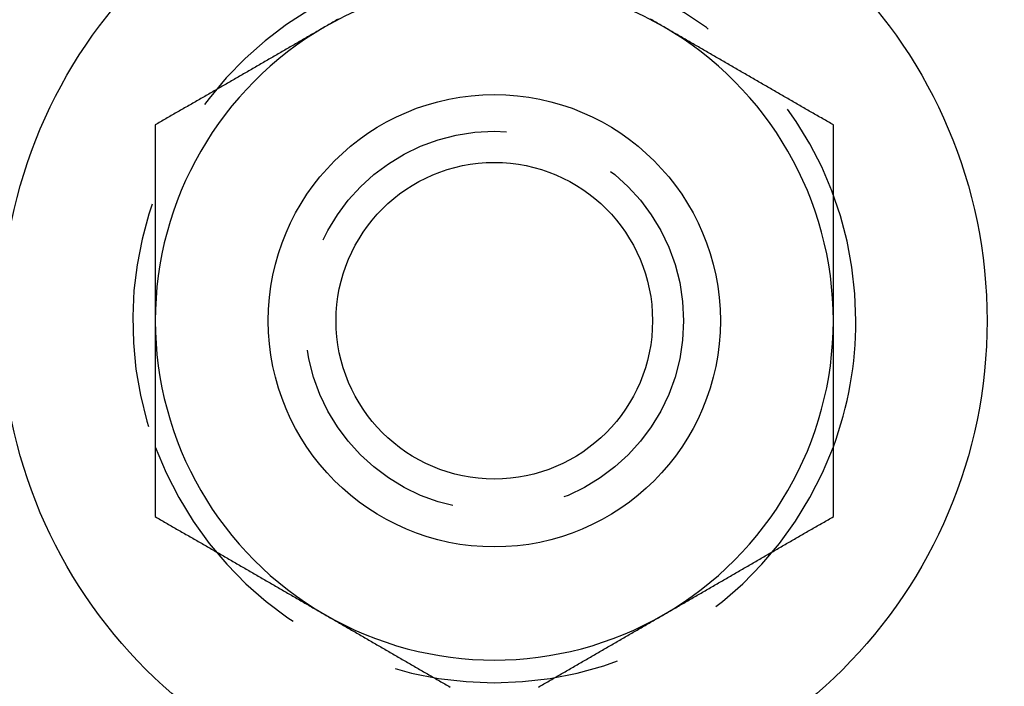
# Model space of a CAD drawing. Extents: x -137 to 301, y -483 to 89.
# Drawn here: x -53 to -31, y -438 to -423 of the extents above; entities that cross this region are included whole.
import ezdxf

# ---------------------------------------------------------------- set-up
doc = ezdxf.new("R2010")
doc.units = 0
doc.header["$LTSCALE"] = 20
doc.linetypes.add('VERDECKT', pattern=[0.375, 0.25, -0.125])
doc.layers.get('0').update_dxf_attribs({"linetype": 'CONTINUOUS'})

# ---------------------------------------------------------------- blocks, each defined once
blk = doc.blocks.new('A$C1FDB2515')
at = {"color": 3}
for points in [[(-59.4547, -90.3292, 0), (-59.4843, -90.3462, 0), (-59.5138, -90.3633, 0), (-59.5433, -90.3803, 0), (-59.5728, -90.3974, 0), (-59.6024, -90.4144, 0), (-59.6319, -90.4315, 0), (-59.6614, -90.4485, 0), (-59.6909, -90.4656, 0), (-59.7205, -90.4826, 0), (-59.75, -90.4997, 0)], [(-52.25, -90.4997, 0), (-52.2795, -90.4826, 0), (-52.3091, -90.4656, 0), (-52.3386, -90.4485, 0), (-52.3681, -90.4315, 0), (-52.3976, -90.4144, 0), (-52.4272, -90.3974, 0), (-52.4567, -90.3803, 0), (-52.4862, -90.3633, 0), (-52.5157, -90.3462, 0), (-52.5453, -90.3292, 0)], [(-59.75, -90.4997, 0), (-59.7795, -90.5167, 0), (-59.8091, -90.5338, 0), (-59.8386, -90.5508, 0), (-59.8681, -90.5678, 0), (-59.8976, -90.5849, 0), (-59.9272, -90.6019, 0), (-59.9567, -90.619, 0), (-59.9862, -90.636, 0), (-60.0157, -90.6531, 0), (-60.0453, -90.6701, 0), (-60.0748, -90.6872, 0), (-60.1043, -90.7042, 0), (-60.1339, -90.7213, 0), (-60.1634, -90.7383, 0), (-60.1929, -90.7554, 0), (-60.2224, -90.7724, 0), (-60.252, -90.7895, 0), (-60.2815, -90.8065, 0), (-60.311, -90.8236, 0), (-60.3406, -90.8406, 0), (-60.3701, -90.8577, 0), (-60.3996, -90.8747, 0), (-60.4291, -90.8918, 0), (-60.4587, -90.9088, 0), (-60.4882, -90.9258, 0), (-60.5177, -90.9429, 0), (-60.5472, -90.9599, 0), (-60.5768, -90.977, 0), (-60.6063, -90.994, 0), (-60.6358, -91.0111, 0), (-60.6654, -91.0281, 0), (-60.6949, -91.0452, 0), (-60.7244, -91.0622, 0), (-60.7539, -91.0793, 0), (-60.7835, -91.0963, 0), (-60.813, -91.1134, 0), (-60.8425, -91.1304, 0), (-60.872, -91.1475, 0), (-60.9016, -91.1645, 0), (-60.9311, -91.1816, 0), (-60.9606, -91.1986, 0), (-60.9902, -91.2157, 0), (-61.0197, -91.2327, 0), (-61.0492, -91.2498, 0), (-61.0787, -91.2668, 0), (-61.1083, -91.2839, 0), (-61.1378, -91.3009, 0), (-61.1673, -91.3179, 0), (-61.1969, -91.335, 0), (-61.2264, -91.352, 0), (-61.2559, -91.3691, 0), (-61.2854, -91.3861, 0), (-61.315, -91.4032, 0), (-61.3445, -91.4202, 0), (-61.374, -91.4373, 0), (-61.4035, -91.4543, 0), (-61.4331, -91.4714, 0), (-61.4626, -91.4884, 0), (-61.4921, -91.5055, 0), (-61.5217, -91.5225, 0), (-61.5512, -91.5396, 0), (-61.5807, -91.5566, 0), (-61.6102, -91.5737, 0), (-61.6398, -91.5907, 0), (-61.6693, -91.6078, 0), (-61.6988, -91.6248, 0), (-61.7283, -91.6419, 0), (-61.7579, -91.6589, 0), (-61.7874, -91.6759, 0), (-61.8169, -91.693, 0), (-61.8465, -91.71, 0), (-61.876, -91.7271, 0), (-61.9055, -91.7441, 0), (-61.935, -91.7612, 0), (-61.9646, -91.7782, 0), (-61.9941, -91.7953, 0), (-62.0236, -91.8123, 0), (-62.0531, -91.8294, 0), (-62.0827, -91.8464, 0), (-62.1122, -91.8635, 0), (-62.1417, -91.8805, 0), (-62.1713, -91.8976, 0), (-62.2008, -91.9146, 0), (-62.2303, -91.9317, 0), (-62.2598, -91.9487, 0), (-62.2894, -91.9658, 0), (-62.3189, -91.9828, 0), (-62.3484, -91.9999, 0), (-62.378, -92.0169, 0), (-62.4075, -92.034, 0), (-62.437, -92.051, 0), (-62.4665, -92.068, 0), (-62.4961, -92.0851, 0), (-62.5256, -92.1021, 0), (-62.5551, -92.1192, 0), (-62.5846, -92.1362, 0), (-62.6142, -92.1533, 0), (-62.6437, -92.1703, 0), (-62.6732, -92.1874, 0), (-62.7028, -92.2044, 0), (-62.7323, -92.2215, 0), (-62.7618, -92.2385, 0), (-62.7913, -92.2556, 0), (-62.8209, -92.2726, 0), (-62.8504, -92.2897, 0), (-62.8799, -92.3067, 0), (-62.9094, -92.3238, 0), (-62.939, -92.3408, 0), (-62.9685, -92.3579, 0), (-62.998, -92.3749, 0), (-63.0276, -92.392, 0), (-63.0571, -92.409, 0), (-63.0866, -92.426, 0), (-63.1161, -92.4431, 0), (-63.1457, -92.4601, 0), (-63.1752, -92.4772, 0), (-63.2047, -92.4942, 0), (-63.2343, -92.5113, 0), (-63.2638, -92.5283, 0), (-63.2933, -92.5454, 0), (-63.3228, -92.5624, 0), (-63.3524, -92.5795, 0), (-63.3819, -92.5965, 0), (-63.4114, -92.6136, 0), (-63.4409, -92.6306, 0), (-63.4705, -92.6477, 0), (-63.5, -92.6647, 0)], [(-48.5, -92.6647, 0), (-48.5295, -92.6477, 0), (-48.5591, -92.6306, 0), (-48.5886, -92.6136, 0), (-48.6181, -92.5965, 0), (-48.6476, -92.5795, 0), (-48.6772, -92.5624, 0), (-48.7067, -92.5454, 0), (-48.7362, -92.5283, 0), (-48.7657, -92.5113, 0), (-48.7953, -92.4942, 0), (-48.8248, -92.4772, 0), (-48.8543, -92.4601, 0), (-48.8839, -92.4431, 0), (-48.9134, -92.426, 0), (-48.9429, -92.409, 0), (-48.9724, -92.392, 0), (-49.002, -92.3749, 0), (-49.0315, -92.3579, 0), (-49.061, -92.3408, 0), (-49.0906, -92.3238, 0), (-49.1201, -92.3067, 0), (-49.1496, -92.2897, 0), (-49.1791, -92.2726, 0), (-49.2087, -92.2556, 0), (-49.2382, -92.2385, 0), (-49.2677, -92.2215, 0), (-49.2972, -92.2044, 0), (-49.3268, -92.1874, 0), (-49.3563, -92.1703, 0), (-49.3858, -92.1533, 0), (-49.4154, -92.1362, 0), (-49.4449, -92.1192, 0), (-49.4744, -92.1021, 0), (-49.5039, -92.0851, 0), (-49.5335, -92.068, 0), (-49.563, -92.051, 0), (-49.5925, -92.034, 0), (-49.622, -92.0169, 0), (-49.6516, -91.9999, 0), (-49.6811, -91.9828, 0), (-49.7106, -91.9658, 0), (-49.7402, -91.9487, 0), (-49.7697, -91.9317, 0), (-49.7992, -91.9146, 0), (-49.8287, -91.8976, 0), (-49.8583, -91.8805, 0), (-49.8878, -91.8635, 0), (-49.9173, -91.8464, 0), (-49.9469, -91.8294, 0), (-49.9764, -91.8123, 0), (-50.0059, -91.7953, 0), (-50.0354, -91.7782, 0), (-50.065, -91.7612, 0), (-50.0945, -91.7441, 0), (-50.124, -91.7271, 0), (-50.1535, -91.71, 0), (-50.1831, -91.693, 0), (-50.2126, -91.6759, 0), (-50.2421, -91.6589, 0), (-50.2717, -91.6419, 0), (-50.3012, -91.6248, 0), (-50.3307, -91.6078, 0), (-50.3602, -91.5907, 0), (-50.3898, -91.5737, 0), (-50.4193, -91.5566, 0), (-50.4488, -91.5396, 0), (-50.4783, -91.5225, 0), (-50.5079, -91.5055, 0), (-50.5374, -91.4884, 0), (-50.5669, -91.4714, 0), (-50.5965, -91.4543, 0), (-50.626, -91.4373, 0), (-50.6555, -91.4202, 0), (-50.685, -91.4032, 0), (-50.7146, -91.3861, 0), (-50.7441, -91.3691, 0), (-50.7736, -91.352, 0), (-50.8031, -91.335, 0), (-50.8327, -91.3179, 0), (-50.8622, -91.3009, 0), (-50.8917, -91.2839, 0), (-50.9213, -91.2668, 0), (-50.9508, -91.2498, 0), (-50.9803, -91.2327, 0), (-51.0098, -91.2157, 0), (-51.0394, -91.1986, 0), (-51.0689, -91.1816, 0), (-51.0984, -91.1645, 0), (-51.128, -91.1475, 0), (-51.1575, -91.1304, 0), (-51.187, -91.1134, 0), (-51.2165, -91.0963, 0), (-51.2461, -91.0793, 0), (-51.2756, -91.0622, 0), (-51.3051, -91.0452, 0), (-51.3346, -91.0281, 0), (-51.3642, -91.0111, 0), (-51.3937, -90.994, 0), (-51.4232, -90.977, 0), (-51.4528, -90.9599, 0), (-51.4823, -90.9429, 0), (-51.5118, -90.9258, 0), (-51.5413, -90.9088, 0), (-51.5709, -90.8918, 0), (-51.6004, -90.8747, 0), (-51.6299, -90.8577, 0), (-51.6594, -90.8406, 0), (-51.689, -90.8236, 0), (-51.7185, -90.8065, 0), (-51.748, -90.7895, 0), (-51.7776, -90.7724, 0), (-51.8071, -90.7554, 0), (-51.8366, -90.7383, 0), (-51.8661, -90.7213, 0), (-51.8957, -90.7042, 0), (-51.9252, -90.6872, 0), (-51.9547, -90.6701, 0), (-51.9843, -90.6531, 0), (-52.0138, -90.636, 0), (-52.0433, -90.619, 0), (-52.0728, -90.6019, 0), (-52.1024, -90.5849, 0), (-52.1319, -90.5678, 0), (-52.1614, -90.5508, 0), (-52.1909, -90.5338, 0), (-52.2205, -90.5167, 0), (-52.25, -90.4997, 0)], [(-63.5, -92.6647, 0), (-63.5, -92.6988, 0), (-63.5, -92.7328, 0), (-63.5, -92.7668, 0), (-63.5, -92.8009, 0), (-63.5, -92.8349, 0), (-63.5, -92.8689, 0), (-63.5, -92.903, 0), (-63.5, -92.937, 0), (-63.5, -92.9711, 0), (-63.5, -93.0051, 0), (-63.5, -93.0392, 0), (-63.5, -93.0732, 0), (-63.5, -93.1072, 0), (-63.5, -93.1413, 0), (-63.5, -93.1753, 0), (-63.5, -93.2094, 0), (-63.5, -93.2434, 0), (-63.5, -93.2775, 0), (-63.5, -93.3115, 0), (-63.5, -93.3456, 0), (-63.5, -93.3796, 0), (-63.5, -93.4137, 0), (-63.5, -93.4477, 0), (-63.5, -93.4818, 0), (-63.5, -93.5159, 0), (-63.5, -93.5499, 0), (-63.5, -93.584, 0), (-63.5, -93.618, 0), (-63.5, -93.6521, 0), (-63.5, -93.6862, 0), (-63.5, -93.7202, 0), (-63.5, -93.7543, 0), (-63.5, -93.7883, 0), (-63.5, -93.8224, 0), (-63.5, -93.8565, 0), (-63.5, -93.8905, 0), (-63.5, -93.9246, 0), (-63.5, -93.9587, 0), (-63.5, -93.9927, 0), (-63.5, -94.0268, 0), (-63.5, -94.0609, 0), (-63.5, -94.0949, 0), (-63.5, -94.129, 0), (-63.5, -94.1631, 0), (-63.5, -94.1972, 0), (-63.5, -94.2312, 0), (-63.5, -94.2653, 0), (-63.5, -94.2994, 0), (-63.5, -94.3335, 0), (-63.5, -94.3676, 0), (-63.5, -94.4016, 0), (-63.5, -94.4357, 0), (-63.5, -94.4698, 0), (-63.5, -94.5039, 0), (-63.5, -94.538, 0), (-63.5, -94.572, 0), (-63.5, -94.6061, 0), (-63.5, -94.6402, 0), (-63.5, -94.6743, 0), (-63.5, -94.7084, 0), (-63.5, -94.7425, 0), (-63.5, -94.7766, 0), (-63.5, -94.8107, 0), (-63.5, -94.8448, 0), (-63.5, -94.8789, 0), (-63.5, -94.913, 0), (-63.5, -94.947, 0), (-63.5, -94.9811, 0), (-63.5, -95.0152, 0), (-63.5, -95.0493, 0), (-63.5, -95.0834, 0), (-63.5, -95.1175, 0), (-63.5, -95.1516, 0), (-63.5, -95.1858, 0), (-63.5, -95.2199, 0), (-63.5, -95.254, 0), (-63.5, -95.2881, 0), (-63.5, -95.3222, 0), (-63.5, -95.3563, 0), (-63.5, -95.3904, 0), (-63.5, -95.4245, 0), (-63.5, -95.4586, 0), (-63.5, -95.4927, 0), (-63.5, -95.5268, 0), (-63.5, -95.561, 0), (-63.5, -95.5951, 0), (-63.5, -95.6292, 0), (-63.5, -95.6633, 0), (-63.5, -95.6974, 0), (-63.5, -95.7316, 0), (-63.5, -95.7657, 0), (-63.5, -95.7998, 0), (-63.5, -95.8339, 0), (-63.5, -95.868, 0), (-63.5, -95.9022, 0), (-63.5, -95.9363, 0), (-63.5, -95.9704, 0), (-63.5, -96.0046, 0), (-63.5, -96.0387, 0), (-63.5, -96.0728, 0), (-63.5, -96.107, 0), (-63.5, -96.1411, 0), (-63.5, -96.1752, 0), (-63.5, -96.2094, 0), (-63.5, -96.2435, 0), (-63.5, -96.2776, 0), (-63.5, -96.3118, 0), (-63.5, -96.3459, 0), (-63.5, -96.3801, 0), (-63.5, -96.4142, 0), (-63.5, -96.4484, 0), (-63.5, -96.4825, 0), (-63.5, -96.5167, 0), (-63.5, -96.5508, 0), (-63.5, -96.585, 0), (-63.5, -96.6191, 0), (-63.5, -96.6533, 0), (-63.5, -96.6874, 0), (-63.5, -96.7216, 0), (-63.5, -96.7557, 0), (-63.5, -96.7899, 0), (-63.5, -96.824, 0), (-63.5, -96.8582, 0), (-63.5, -96.8924, 0), (-63.5, -96.9265, 0), (-63.5, -96.9607, 0), (-63.5, -96.9948, 0)], [(-48.5, -96.9948, 0), (-48.5, -96.9607, 0), (-48.5, -96.9265, 0), (-48.5, -96.8924, 0), (-48.5, -96.8582, 0), (-48.5, -96.824, 0), (-48.5, -96.7899, 0), (-48.5, -96.7557, 0), (-48.5, -96.7216, 0), (-48.5, -96.6874, 0), (-48.5, -96.6533, 0), (-48.5, -96.6191, 0), (-48.5, -96.585, 0), (-48.5, -96.5508, 0), (-48.5, -96.5167, 0), (-48.5, -96.4825, 0), (-48.5, -96.4484, 0), (-48.5, -96.4142, 0), (-48.5, -96.3801, 0), (-48.5, -96.3459, 0), (-48.5, -96.3118, 0), (-48.5, -96.2776, 0), (-48.5, -96.2435, 0), (-48.5, -96.2094, 0), (-48.5, -96.1752, 0), (-48.5, -96.1411, 0), (-48.5, -96.107, 0), (-48.5, -96.0728, 0), (-48.5, -96.0387, 0), (-48.5, -96.0046, 0), (-48.5, -95.9704, 0), (-48.5, -95.9363, 0), (-48.5, -95.9022, 0), (-48.5, -95.868, 0), (-48.5, -95.8339, 0), (-48.5, -95.7998, 0), (-48.5, -95.7657, 0), (-48.5, -95.7316, 0), (-48.5, -95.6974, 0), (-48.5, -95.6633, 0), (-48.5, -95.6292, 0), (-48.5, -95.5951, 0), (-48.5, -95.561, 0), (-48.5, -95.5268, 0), (-48.5, -95.4927, 0), (-48.5, -95.4586, 0), (-48.5, -95.4245, 0), (-48.5, -95.3904, 0), (-48.5, -95.3563, 0), (-48.5, -95.3222, 0), (-48.5, -95.2881, 0), (-48.5, -95.254, 0), (-48.5, -95.2199, 0), (-48.5, -95.1858, 0), (-48.5, -95.1516, 0), (-48.5, -95.1175, 0), (-48.5, -95.0834, 0), (-48.5, -95.0493, 0), (-48.5, -95.0152, 0), (-48.5, -94.9811, 0), (-48.5, -94.947, 0), (-48.5, -94.913, 0), (-48.5, -94.8789, 0), (-48.5, -94.8448, 0), (-48.5, -94.8107, 0), (-48.5, -94.7766, 0), (-48.5, -94.7425, 0), (-48.5, -94.7084, 0), (-48.5, -94.6743, 0), (-48.5, -94.6402, 0), (-48.5, -94.6061, 0), (-48.5, -94.572, 0), (-48.5, -94.538, 0), (-48.5, -94.5039, 0), (-48.5, -94.4698, 0), (-48.5, -94.4357, 0), (-48.5, -94.4016, 0), (-48.5, -94.3676, 0), (-48.5, -94.3335, 0), (-48.5, -94.2994, 0), (-48.5, -94.2653, 0), (-48.5, -94.2312, 0), (-48.5, -94.1972, 0), (-48.5, -94.1631, 0), (-48.5, -94.129, 0), (-48.5, -94.0949, 0), (-48.5, -94.0609, 0), (-48.5, -94.0268, 0), (-48.5, -93.9927, 0), (-48.5, -93.9587, 0), (-48.5, -93.9246, 0), (-48.5, -93.8905, 0), (-48.5, -93.8565, 0), (-48.5, -93.8224, 0), (-48.5, -93.7883, 0), (-48.5, -93.7543, 0), (-48.5, -93.7202, 0), (-48.5, -93.6862, 0), (-48.5, -93.6521, 0), (-48.5, -93.618, 0), (-48.5, -93.584, 0), (-48.5, -93.5499, 0), (-48.5, -93.5159, 0), (-48.5, -93.4818, 0), (-48.5, -93.4477, 0), (-48.5, -93.4137, 0), (-48.5, -93.3796, 0), (-48.5, -93.3456, 0), (-48.5, -93.3115, 0), (-48.5, -93.2775, 0), (-48.5, -93.2434, 0), (-48.5, -93.2094, 0), (-48.5, -93.1753, 0), (-48.5, -93.1413, 0), (-48.5, -93.1072, 0), (-48.5, -93.0732, 0), (-48.5, -93.0392, 0), (-48.5, -93.0051, 0), (-48.5, -92.9711, 0), (-48.5, -92.937, 0), (-48.5, -92.903, 0), (-48.5, -92.8689, 0), (-48.5, -92.8349, 0), (-48.5, -92.8009, 0), (-48.5, -92.7668, 0), (-48.5, -92.7328, 0), (-48.5, -92.6988, 0), (-48.5, -92.6647, 0)], [(-63.5, -96.9948, 0), (-63.5, -97.0175, 0), (-63.5, -97.0401, 0), (-63.5, -97.0628, 0), (-63.5, -97.0854, 0), (-63.5, -97.1081, 0), (-63.5, -97.1307, 0), (-63.5, -97.1533, 0), (-63.5, -97.176, 0), (-63.5, -97.1986, 0), (-63.5, -97.2213, 0), (-63.5, -97.2439, 0), (-63.5, -97.2666, 0), (-63.5, -97.2892, 0), (-63.5, -97.3119, 0), (-63.5, -97.3345, 0), (-63.5, -97.3571, 0), (-63.5, -97.3798, 0), (-63.5, -97.4024, 0), (-63.5, -97.4251, 0), (-63.5, -97.4477, 0), (-63.5, -97.4704, 0), (-63.5, -97.493, 0), (-63.5, -97.5157, 0), (-63.5, -97.5384, 0), (-63.5, -97.561, 0), (-63.5, -97.5837, 0), (-63.5, -97.6063, 0), (-63.5, -97.629, 0), (-63.5, -97.6516, 0), (-63.5, -97.6743, 0), (-63.5, -97.6969, 0), (-63.5, -97.7196, 0), (-63.5, -97.7422, 0), (-63.5, -97.7649, 0), (-63.5, -97.7876, 0), (-63.5, -97.8102, 0), (-63.5, -97.8329, 0), (-63.5, -97.8555, 0), (-63.5, -97.8782, 0), (-63.5, -97.9009, 0), (-63.5, -97.9235, 0), (-63.5, -97.9462, 0), (-63.5, -97.9688, 0), (-63.5, -97.9915, 0), (-63.5, -98.0142, 0), (-63.5, -98.0368, 0), (-63.5, -98.0595, 0), (-63.5, -98.0822, 0), (-63.5, -98.1048, 0), (-63.5, -98.1275, 0), (-63.5, -98.1502, 0), (-63.5, -98.1728, 0), (-63.5, -98.1955, 0), (-63.5, -98.2182, 0), (-63.5, -98.2408, 0), (-63.5, -98.2635, 0), (-63.5, -98.2862, 0), (-63.5, -98.3088, 0), (-63.5, -98.3315, 0), (-63.5, -98.3542, 0), (-63.5, -98.3768, 0), (-63.5, -98.3995, 0), (-63.5, -98.4222, 0), (-63.5, -98.4449, 0), (-63.5, -98.4675, 0), (-63.5, -98.4902, 0), (-63.5, -98.5129, 0), (-63.5, -98.5355, 0), (-63.5, -98.5582, 0), (-63.5, -98.5809, 0), (-63.5, -98.6036, 0), (-63.5, -98.6263, 0), (-63.5, -98.6489, 0), (-63.5, -98.6716, 0), (-63.5, -98.6943, 0), (-63.5, -98.717, 0), (-63.5, -98.7396, 0), (-63.5, -98.7623, 0), (-63.5, -98.785, 0), (-63.5, -98.8077, 0), (-63.5, -98.8304, 0), (-63.5, -98.853, 0), (-63.5, -98.8757, 0), (-63.5, -98.8984, 0), (-63.5, -98.9211, 0), (-63.5, -98.9438, 0), (-63.5, -98.9665, 0), (-63.5, -98.9891, 0), (-63.5, -99.0118, 0), (-63.5, -99.0345, 0), (-63.5, -99.0572, 0), (-63.5, -99.0799, 0), (-63.5, -99.1026, 0), (-63.5, -99.1253, 0), (-63.5, -99.1479, 0), (-63.5, -99.1706, 0), (-63.5, -99.1933, 0), (-63.5, -99.216, 0), (-63.5, -99.2387, 0), (-63.5, -99.2614, 0), (-63.5, -99.2841, 0), (-63.5, -99.3068, 0), (-63.5, -99.3295, 0), (-63.5, -99.3522, 0), (-63.5, -99.3749, 0), (-63.5, -99.3976, 0), (-63.5, -99.4203, 0), (-63.5, -99.443, 0), (-63.5, -99.4657, 0), (-63.5, -99.4884, 0), (-63.5, -99.5111, 0), (-63.5, -99.5338, 0), (-63.5, -99.5565, 0), (-63.5, -99.5792, 0), (-63.5, -99.6019, 0), (-63.5, -99.6246, 0), (-63.5, -99.6473, 0), (-63.5, -99.67, 0), (-63.5, -99.6927, 0), (-63.5, -99.7154, 0), (-63.5, -99.7381, 0), (-63.5, -99.7608, 0), (-63.5, -99.7835, 0), (-63.5, -99.8062, 0), (-63.5, -99.8289, 0), (-63.5, -99.8516, 0), (-63.5, -99.8743, 0), (-63.5, -99.897, 0), (-63.5, -99.9197, 0), (-63.5, -99.9424, 0), (-63.5, -99.9651, 0), (-63.5, -99.9878, 0), (-63.5, -100.01, 0), (-63.5, -100.033, 0), (-63.5, -100.056, 0), (-63.5, -100.079, 0), (-63.5, -100.101, 0), (-63.5, -100.124, 0), (-63.5, -100.147, 0), (-63.5, -100.169, 0), (-63.5, -100.192, 0), (-63.5, -100.215, 0), (-63.5, -100.237, 0), (-63.5, -100.26, 0), (-63.5, -100.283, 0), (-63.5, -100.306, 0), (-63.5, -100.328, 0), (-63.5, -100.351, 0), (-63.5, -100.374, 0), (-63.5, -100.396, 0), (-63.5, -100.419, 0), (-63.5, -100.442, 0), (-63.5, -100.464, 0), (-63.5, -100.487, 0), (-63.5, -100.51, 0), (-63.5, -100.532, 0), (-63.5, -100.555, 0), (-63.5, -100.578, 0), (-63.5, -100.6, 0), (-63.5, -100.623, 0), (-63.5, -100.646, 0), (-63.5, -100.668, 0), (-63.5, -100.691, 0), (-63.5, -100.714, 0), (-63.5, -100.736, 0), (-63.5, -100.759, 0), (-63.5, -100.782, 0), (-63.5, -100.804, 0), (-63.5, -100.827, 0), (-63.5, -100.85, 0), (-63.5, -100.872, 0), (-63.5, -100.895, 0), (-63.5, -100.918, 0), (-63.5, -100.94, 0), (-63.5, -100.963, 0), (-63.5, -100.986, 0), (-63.5, -101.008, 0), (-63.5, -101.031, 0), (-63.5, -101.054, 0), (-63.5, -101.076, 0), (-63.5, -101.099, 0), (-63.5, -101.121, 0), (-63.5, -101.144, 0), (-63.5, -101.167, 0), (-63.5, -101.189, 0), (-63.5, -101.212, 0), (-63.5, -101.235, 0), (-63.5, -101.257, 0), (-63.5, -101.28, 0), (-63.5, -101.302, 0), (-63.5, -101.325, 0)], [(-48.5, -101.325, 0), (-48.5, -101.302, 0), (-48.5, -101.28, 0), (-48.5, -101.257, 0), (-48.5, -101.235, 0), (-48.5, -101.212, 0), (-48.5, -101.189, 0), (-48.5, -101.167, 0), (-48.5, -101.144, 0), (-48.5, -101.121, 0), (-48.5, -101.099, 0), (-48.5, -101.076, 0), (-48.5, -101.054, 0), (-48.5, -101.031, 0), (-48.5, -101.008, 0), (-48.5, -100.986, 0), (-48.5, -100.963, 0), (-48.5, -100.94, 0), (-48.5, -100.918, 0), (-48.5, -100.895, 0), (-48.5, -100.872, 0), (-48.5, -100.85, 0), (-48.5, -100.827, 0), (-48.5, -100.804, 0), (-48.5, -100.782, 0), (-48.5, -100.759, 0), (-48.5, -100.736, 0), (-48.5, -100.714, 0), (-48.5, -100.691, 0), (-48.5, -100.668, 0), (-48.5, -100.646, 0), (-48.5, -100.623, 0), (-48.5, -100.6, 0), (-48.5, -100.578, 0), (-48.5, -100.555, 0), (-48.5, -100.532, 0), (-48.5, -100.51, 0), (-48.5, -100.487, 0), (-48.5, -100.464, 0), (-48.5, -100.442, 0), (-48.5, -100.419, 0), (-48.5, -100.396, 0), (-48.5, -100.374, 0), (-48.5, -100.351, 0), (-48.5, -100.328, 0), (-48.5, -100.306, 0), (-48.5, -100.283, 0), (-48.5, -100.26, 0), (-48.5, -100.237, 0), (-48.5, -100.215, 0), (-48.5, -100.192, 0), (-48.5, -100.169, 0), (-48.5, -100.147, 0), (-48.5, -100.124, 0), (-48.5, -100.101, 0), (-48.5, -100.079, 0), (-48.5, -100.056, 0), (-48.5, -100.033, 0), (-48.5, -100.01, 0), (-48.5, -99.9878, 0), (-48.5, -99.9651, 0), (-48.5, -99.9424, 0), (-48.5, -99.9197, 0), (-48.5, -99.897, 0), (-48.5, -99.8743, 0), (-48.5, -99.8516, 0), (-48.5, -99.8289, 0), (-48.5, -99.8062, 0), (-48.5, -99.7835, 0), (-48.5, -99.7608, 0), (-48.5, -99.7381, 0), (-48.5, -99.7154, 0), (-48.5, -99.6927, 0), (-48.5, -99.67, 0), (-48.5, -99.6473, 0), (-48.5, -99.6246, 0), (-48.5, -99.6019, 0), (-48.5, -99.5792, 0), (-48.5, -99.5565, 0), (-48.5, -99.5338, 0), (-48.5, -99.5111, 0), (-48.5, -99.4884, 0), (-48.5, -99.4657, 0), (-48.5, -99.443, 0), (-48.5, -99.4203, 0), (-48.5, -99.3976, 0), (-48.5, -99.3749, 0), (-48.5, -99.3522, 0), (-48.5, -99.3295, 0), (-48.5, -99.3068, 0), (-48.5, -99.2841, 0), (-48.5, -99.2614, 0), (-48.5, -99.2387, 0), (-48.5, -99.216, 0), (-48.5, -99.1933, 0), (-48.5, -99.1706, 0), (-48.5, -99.1479, 0), (-48.5, -99.1253, 0), (-48.5, -99.1026, 0), (-48.5, -99.0799, 0), (-48.5, -99.0572, 0), (-48.5, -99.0345, 0), (-48.5, -99.0118, 0), (-48.5, -98.9891, 0), (-48.5, -98.9665, 0), (-48.5, -98.9438, 0), (-48.5, -98.9211, 0), (-48.5, -98.8984, 0), (-48.5, -98.8757, 0), (-48.5, -98.853, 0), (-48.5, -98.8304, 0), (-48.5, -98.8077, 0), (-48.5, -98.785, 0), (-48.5, -98.7623, 0), (-48.5, -98.7396, 0), (-48.5, -98.717, 0), (-48.5, -98.6943, 0), (-48.5, -98.6716, 0), (-48.5, -98.6489, 0), (-48.5, -98.6263, 0), (-48.5, -98.6036, 0), (-48.5, -98.5809, 0), (-48.5, -98.5582, 0), (-48.5, -98.5355, 0), (-48.5, -98.5129, 0), (-48.5, -98.4902, 0), (-48.5, -98.4675, 0), (-48.5, -98.4449, 0), (-48.5, -98.4222, 0), (-48.5, -98.3995, 0), (-48.5, -98.3768, 0), (-48.5, -98.3542, 0), (-48.5, -98.3315, 0), (-48.5, -98.3088, 0), (-48.5, -98.2862, 0), (-48.5, -98.2635, 0), (-48.5, -98.2408, 0), (-48.5, -98.2182, 0), (-48.5, -98.1955, 0), (-48.5, -98.1728, 0), (-48.5, -98.1502, 0), (-48.5, -98.1275, 0), (-48.5, -98.1048, 0), (-48.5, -98.0822, 0), (-48.5, -98.0595, 0), (-48.5, -98.0368, 0), (-48.5, -98.0142, 0), (-48.5, -97.9915, 0), (-48.5, -97.9688, 0), (-48.5, -97.9462, 0), (-48.5, -97.9235, 0), (-48.5, -97.9009, 0), (-48.5, -97.8782, 0), (-48.5, -97.8555, 0), (-48.5, -97.8329, 0), (-48.5, -97.8102, 0), (-48.5, -97.7876, 0), (-48.5, -97.7649, 0), (-48.5, -97.7422, 0), (-48.5, -97.7196, 0), (-48.5, -97.6969, 0), (-48.5, -97.6743, 0), (-48.5, -97.6516, 0), (-48.5, -97.629, 0), (-48.5, -97.6063, 0), (-48.5, -97.5837, 0), (-48.5, -97.561, 0), (-48.5, -97.5384, 0), (-48.5, -97.5157, 0), (-48.5, -97.493, 0), (-48.5, -97.4704, 0), (-48.5, -97.4477, 0), (-48.5, -97.4251, 0), (-48.5, -97.4024, 0), (-48.5, -97.3798, 0), (-48.5, -97.3571, 0), (-48.5, -97.3345, 0), (-48.5, -97.3119, 0), (-48.5, -97.2892, 0), (-48.5, -97.2666, 0), (-48.5, -97.2439, 0), (-48.5, -97.2213, 0), (-48.5, -97.1986, 0), (-48.5, -97.176, 0), (-48.5, -97.1533, 0), (-48.5, -97.1307, 0), (-48.5, -97.1081, 0), (-48.5, -97.0854, 0), (-48.5, -97.0628, 0), (-48.5, -97.0401, 0), (-48.5, -97.0175, 0), (-48.5, -96.9948, 0)], [(-63.5, -101.325, 0), (-63.4705, -101.342, 0), (-63.4409, -101.359, 0), (-63.4114, -101.376, 0), (-63.3819, -101.393, 0), (-63.3524, -101.41, 0), (-63.3228, -101.427, 0), (-63.2933, -101.444, 0), (-63.2638, -101.461, 0), (-63.2343, -101.478, 0), (-63.2047, -101.495, 0), (-63.1752, -101.512, 0), (-63.1457, -101.53, 0), (-63.1161, -101.547, 0), (-63.0866, -101.564, 0), (-63.0571, -101.581, 0), (-63.0276, -101.598, 0), (-62.998, -101.615, 0), (-62.9685, -101.632, 0), (-62.939, -101.649, 0), (-62.9094, -101.666, 0), (-62.8799, -101.683, 0), (-62.8504, -101.7, 0), (-62.8209, -101.717, 0), (-62.7913, -101.734, 0), (-62.7618, -101.751, 0), (-62.7323, -101.768, 0), (-62.7028, -101.785, 0), (-62.6732, -101.802, 0), (-62.6437, -101.819, 0), (-62.6142, -101.836, 0), (-62.5846, -101.853, 0), (-62.5551, -101.871, 0), (-62.5256, -101.888, 0), (-62.4961, -101.905, 0), (-62.4665, -101.922, 0), (-62.437, -101.939, 0), (-62.4075, -101.956, 0), (-62.378, -101.973, 0), (-62.3484, -101.99, 0), (-62.3189, -102.007, 0), (-62.2894, -102.024, 0), (-62.2598, -102.041, 0), (-62.2303, -102.058, 0), (-62.2008, -102.075, 0), (-62.1713, -102.092, 0), (-62.1417, -102.109, 0), (-62.1122, -102.126, 0), (-62.0827, -102.143, 0), (-62.0531, -102.16, 0), (-62.0236, -102.177, 0), (-61.9941, -102.194, 0), (-61.9646, -102.211, 0), (-61.935, -102.229, 0), (-61.9055, -102.246, 0), (-61.876, -102.263, 0), (-61.8465, -102.28, 0), (-61.8169, -102.297, 0), (-61.7874, -102.314, 0), (-61.7579, -102.331, 0), (-61.7283, -102.348, 0), (-61.6988, -102.365, 0), (-61.6693, -102.382, 0), (-61.6398, -102.399, 0), (-61.6102, -102.416, 0), (-61.5807, -102.433, 0), (-61.5512, -102.45, 0), (-61.5217, -102.467, 0), (-61.4921, -102.484, 0), (-61.4626, -102.501, 0), (-61.4331, -102.518, 0), (-61.4035, -102.535, 0), (-61.374, -102.552, 0), (-61.3445, -102.569, 0), (-61.315, -102.587, 0), (-61.2854, -102.604, 0), (-61.2559, -102.621, 0), (-61.2264, -102.638, 0), (-61.1969, -102.655, 0), (-61.1673, -102.672, 0), (-61.1378, -102.689, 0), (-61.1083, -102.706, 0), (-61.0787, -102.723, 0), (-61.0492, -102.74, 0), (-61.0197, -102.757, 0), (-60.9902, -102.774, 0), (-60.9606, -102.791, 0), (-60.9311, -102.808, 0), (-60.9016, -102.825, 0), (-60.872, -102.842, 0), (-60.8425, -102.859, 0), (-60.813, -102.876, 0), (-60.7835, -102.893, 0), (-60.7539, -102.91, 0), (-60.7244, -102.927, 0), (-60.6949, -102.945, 0), (-60.6654, -102.962, 0), (-60.6358, -102.979, 0), (-60.6063, -102.996, 0), (-60.5768, -103.013, 0), (-60.5472, -103.03, 0), (-60.5177, -103.047, 0), (-60.4882, -103.064, 0), (-60.4587, -103.081, 0), (-60.4291, -103.098, 0), (-60.3996, -103.115, 0), (-60.3701, -103.132, 0), (-60.3406, -103.149, 0), (-60.311, -103.166, 0), (-60.2815, -103.183, 0), (-60.252, -103.2, 0), (-60.2224, -103.217, 0), (-60.1929, -103.234, 0), (-60.1634, -103.251, 0), (-60.1339, -103.268, 0), (-60.1043, -103.285, 0), (-60.0748, -103.303, 0), (-60.0453, -103.32, 0), (-60.0157, -103.337, 0), (-59.9862, -103.354, 0), (-59.9567, -103.371, 0), (-59.9272, -103.388, 0), (-59.8976, -103.405, 0), (-59.8681, -103.422, 0), (-59.8386, -103.439, 0), (-59.8091, -103.456, 0), (-59.7795, -103.473, 0), (-59.75, -103.49, 0)], [(-52.25, -103.49, 0), (-52.2205, -103.473, 0), (-52.1909, -103.456, 0), (-52.1614, -103.439, 0), (-52.1319, -103.422, 0), (-52.1024, -103.405, 0), (-52.0728, -103.388, 0), (-52.0433, -103.371, 0), (-52.0138, -103.354, 0), (-51.9843, -103.337, 0), (-51.9547, -103.32, 0), (-51.9252, -103.303, 0), (-51.8957, -103.285, 0), (-51.8661, -103.268, 0), (-51.8366, -103.251, 0), (-51.8071, -103.234, 0), (-51.7776, -103.217, 0), (-51.748, -103.2, 0), (-51.7185, -103.183, 0), (-51.689, -103.166, 0), (-51.6594, -103.149, 0), (-51.6299, -103.132, 0), (-51.6004, -103.115, 0), (-51.5709, -103.098, 0), (-51.5413, -103.081, 0), (-51.5118, -103.064, 0), (-51.4823, -103.047, 0), (-51.4528, -103.03, 0), (-51.4232, -103.013, 0), (-51.3937, -102.996, 0), (-51.3642, -102.979, 0), (-51.3346, -102.962, 0), (-51.3051, -102.945, 0), (-51.2756, -102.927, 0), (-51.2461, -102.91, 0), (-51.2165, -102.893, 0), (-51.187, -102.876, 0), (-51.1575, -102.859, 0), (-51.128, -102.842, 0), (-51.0984, -102.825, 0), (-51.0689, -102.808, 0), (-51.0394, -102.791, 0), (-51.0098, -102.774, 0), (-50.9803, -102.757, 0), (-50.9508, -102.74, 0), (-50.9213, -102.723, 0), (-50.8917, -102.706, 0), (-50.8622, -102.689, 0), (-50.8327, -102.672, 0), (-50.8031, -102.655, 0), (-50.7736, -102.638, 0), (-50.7441, -102.621, 0), (-50.7146, -102.604, 0), (-50.685, -102.587, 0), (-50.6555, -102.569, 0), (-50.626, -102.552, 0), (-50.5965, -102.535, 0), (-50.5669, -102.518, 0), (-50.5374, -102.501, 0), (-50.5079, -102.484, 0), (-50.4783, -102.467, 0), (-50.4488, -102.45, 0), (-50.4193, -102.433, 0), (-50.3898, -102.416, 0), (-50.3602, -102.399, 0), (-50.3307, -102.382, 0), (-50.3012, -102.365, 0), (-50.2717, -102.348, 0), (-50.2421, -102.331, 0), (-50.2126, -102.314, 0), (-50.1831, -102.297, 0), (-50.1535, -102.28, 0), (-50.124, -102.263, 0), (-50.0945, -102.246, 0), (-50.065, -102.229, 0), (-50.0354, -102.211, 0), (-50.0059, -102.194, 0), (-49.9764, -102.177, 0), (-49.9469, -102.16, 0), (-49.9173, -102.143, 0), (-49.8878, -102.126, 0), (-49.8583, -102.109, 0), (-49.8287, -102.092, 0), (-49.7992, -102.075, 0), (-49.7697, -102.058, 0), (-49.7402, -102.041, 0), (-49.7106, -102.024, 0), (-49.6811, -102.007, 0), (-49.6516, -101.99, 0), (-49.622, -101.973, 0), (-49.5925, -101.956, 0), (-49.563, -101.939, 0), (-49.5335, -101.922, 0), (-49.5039, -101.905, 0), (-49.4744, -101.888, 0), (-49.4449, -101.871, 0), (-49.4154, -101.853, 0), (-49.3858, -101.836, 0), (-49.3563, -101.819, 0), (-49.3268, -101.802, 0), (-49.2972, -101.785, 0), (-49.2677, -101.768, 0), (-49.2382, -101.751, 0), (-49.2087, -101.734, 0), (-49.1791, -101.717, 0), (-49.1496, -101.7, 0), (-49.1201, -101.683, 0), (-49.0906, -101.666, 0), (-49.061, -101.649, 0), (-49.0315, -101.632, 0), (-49.002, -101.615, 0), (-48.9724, -101.598, 0), (-48.9429, -101.581, 0), (-48.9134, -101.564, 0), (-48.8839, -101.547, 0), (-48.8543, -101.53, 0), (-48.8248, -101.512, 0), (-48.7953, -101.495, 0), (-48.7657, -101.478, 0), (-48.7362, -101.461, 0), (-48.7067, -101.444, 0), (-48.6772, -101.427, 0), (-48.6476, -101.41, 0), (-48.6181, -101.393, 0), (-48.5886, -101.376, 0), (-48.5591, -101.359, 0), (-48.5295, -101.342, 0), (-48.5, -101.325, 0)], [(-59.75, -103.49, 0), (-59.7205, -103.507, 0), (-59.6909, -103.524, 0), (-59.6614, -103.541, 0), (-59.6319, -103.558, 0), (-59.6024, -103.575, 0), (-59.5728, -103.592, 0), (-59.5433, -103.609, 0), (-59.5138, -103.626, 0), (-59.4843, -103.643, 0), (-59.4547, -103.661, 0), (-59.4252, -103.678, 0), (-59.3957, -103.695, 0), (-59.3661, -103.712, 0), (-59.3366, -103.729, 0), (-59.3071, -103.746, 0), (-59.2776, -103.763, 0), (-59.248, -103.78, 0), (-59.2185, -103.797, 0), (-59.189, -103.814, 0), (-59.1594, -103.831, 0), (-59.1299, -103.848, 0), (-59.1004, -103.865, 0), (-59.0709, -103.882, 0), (-59.0413, -103.899, 0), (-59.0118, -103.916, 0), (-58.9823, -103.933, 0), (-58.9528, -103.95, 0), (-58.9232, -103.967, 0), (-58.8937, -103.984, 0), (-58.8642, -104.001, 0), (-58.8346, -104.019, 0), (-58.8051, -104.036, 0), (-58.7756, -104.053, 0), (-58.7461, -104.07, 0), (-58.7165, -104.087, 0), (-58.687, -104.104, 0), (-58.6575, -104.121, 0), (-58.628, -104.138, 0), (-58.5984, -104.155, 0), (-58.5689, -104.172, 0), (-58.5394, -104.189, 0), (-58.5098, -104.206, 0), (-58.4803, -104.223, 0), (-58.4508, -104.24, 0), (-58.4213, -104.257, 0), (-58.3917, -104.274, 0), (-58.3622, -104.291, 0), (-58.3327, -104.308, 0), (-58.3031, -104.325, 0), (-58.2736, -104.342, 0), (-58.2441, -104.359, 0), (-58.2146, -104.377, 0), (-58.185, -104.394, 0), (-58.1555, -104.411, 0), (-58.126, -104.428, 0), (-58.0965, -104.445, 0), (-58.0669, -104.462, 0), (-58.0374, -104.479, 0), (-58.0079, -104.496, 0), (-57.9783, -104.513, 0), (-57.9488, -104.53, 0), (-57.9193, -104.547, 0), (-57.8898, -104.564, 0), (-57.8602, -104.581, 0), (-57.8307, -104.598, 0), (-57.8012, -104.615, 0), (-57.7717, -104.632, 0), (-57.7421, -104.649, 0), (-57.7126, -104.666, 0), (-57.6831, -104.683, 0), (-57.6535, -104.7, 0), (-57.624, -104.717, 0), (-57.5945, -104.735, 0), (-57.565, -104.752, 0), (-57.5354, -104.769, 0), (-57.5059, -104.786, 0), (-57.4764, -104.803, 0), (-57.4469, -104.82, 0), (-57.4173, -104.837, 0), (-57.3878, -104.854, 0), (-57.3583, -104.871, 0), (-57.3287, -104.888, 0), (-57.2992, -104.905, 0), (-57.2697, -104.922, 0), (-57.2402, -104.939, 0), (-57.2106, -104.956, 0), (-57.1811, -104.973, 0), (-57.1516, -104.99, 0), (-57.122, -105.007, 0), (-57.0925, -105.024, 0), (-57.063, -105.041, 0), (-57.0335, -105.058, 0), (-57.0039, -105.075, 0), (-56.9744, -105.093, 0)], [(-55.0256, -105.093, 0), (-54.9961, -105.075, 0), (-54.9665, -105.058, 0), (-54.937, -105.041, 0), (-54.9075, -105.024, 0), (-54.878, -105.007, 0), (-54.8484, -104.99, 0), (-54.8189, -104.973, 0), (-54.7894, -104.956, 0), (-54.7598, -104.939, 0), (-54.7303, -104.922, 0), (-54.7008, -104.905, 0), (-54.6713, -104.888, 0), (-54.6417, -104.871, 0), (-54.6122, -104.854, 0), (-54.5827, -104.837, 0), (-54.5531, -104.82, 0), (-54.5236, -104.803, 0), (-54.4941, -104.786, 0), (-54.4646, -104.769, 0), (-54.435, -104.752, 0), (-54.4055, -104.735, 0), (-54.376, -104.717, 0), (-54.3465, -104.7, 0), (-54.3169, -104.683, 0), (-54.2874, -104.666, 0), (-54.2579, -104.649, 0), (-54.2283, -104.632, 0), (-54.1988, -104.615, 0), (-54.1693, -104.598, 0), (-54.1398, -104.581, 0), (-54.1102, -104.564, 0), (-54.0807, -104.547, 0), (-54.0512, -104.53, 0), (-54.0217, -104.513, 0), (-53.9921, -104.496, 0), (-53.9626, -104.479, 0), (-53.9331, -104.462, 0), (-53.9035, -104.445, 0), (-53.874, -104.428, 0), (-53.8445, -104.411, 0), (-53.815, -104.394, 0), (-53.7854, -104.377, 0), (-53.7559, -104.359, 0), (-53.7264, -104.342, 0), (-53.6969, -104.325, 0), (-53.6673, -104.308, 0), (-53.6378, -104.291, 0), (-53.6083, -104.274, 0), (-53.5787, -104.257, 0), (-53.5492, -104.24, 0), (-53.5197, -104.223, 0), (-53.4902, -104.206, 0), (-53.4606, -104.189, 0), (-53.4311, -104.172, 0), (-53.4016, -104.155, 0), (-53.372, -104.138, 0), (-53.3425, -104.121, 0), (-53.313, -104.104, 0), (-53.2835, -104.087, 0), (-53.2539, -104.07, 0), (-53.2244, -104.053, 0), (-53.1949, -104.036, 0), (-53.1654, -104.019, 0), (-53.1358, -104.001, 0), (-53.1063, -103.984, 0), (-53.0768, -103.967, 0), (-53.0472, -103.95, 0), (-53.0177, -103.933, 0), (-52.9882, -103.916, 0), (-52.9587, -103.899, 0), (-52.9291, -103.882, 0), (-52.8996, -103.865, 0), (-52.8701, -103.848, 0), (-52.8406, -103.831, 0), (-52.811, -103.814, 0), (-52.7815, -103.797, 0), (-52.752, -103.78, 0), (-52.7224, -103.763, 0), (-52.6929, -103.746, 0), (-52.6634, -103.729, 0), (-52.6339, -103.712, 0), (-52.6043, -103.695, 0), (-52.5748, -103.678, 0), (-52.5453, -103.661, 0), (-52.5157, -103.643, 0), (-52.4862, -103.626, 0), (-52.4567, -103.609, 0), (-52.4272, -103.592, 0), (-52.3976, -103.575, 0), (-52.3681, -103.558, 0), (-52.3386, -103.541, 0), (-52.3091, -103.524, 0), (-52.2795, -103.507, 0), (-52.25, -103.49, 0)]]:
    blk.add_polyline3d(points, dxfattribs=at)
at = {"color": 3, "linetype": 'CONTINUOUS'}
for points in [[(-63.5001, -99.7785, 0), (-63.5001, -99.7785, 0), (-63.5001, -99.7785, 0), (-63.5001, -99.7785, 0), (-63.5001, -99.7785, 0), (-63.5001, -99.7785, 0), (-63.5001, -99.7785, 0), (-63.5001, -99.7785, 0), (-63.5001, -99.7785, 0), (-63.5001, -99.7785, 0), (-63.5001, -99.7785, 0), (-63.5001, -99.7785, 0), (-63.5001, -99.7785, 0), (-63.5001, -99.7785, 0), (-63.5001, -99.7785, 0), (-63.5001, -99.7785, 0), (-63.5001, -99.7785, 0), (-63.5001, -99.7785, 0), (-63.5001, -99.7785, 0), (-63.5001, -99.7785, 0), (-63.5001, -99.7785, 0), (-63.5001, -99.7785, 0), (-63.5001, -99.7785, 0), (-63.5001, -99.7785, 0), (-63.5001, -99.7785, 0), (-63.5001, -99.7785, 0), (-63.5001, -99.7785, 0), (-63.5001, -99.7785, 0), (-63.5001, -99.7785, 0), (-63.5001, -99.7785, 0), (-63.5001, -99.7785, 0), (-63.5001, -99.7785, 0), (-63.5001, -99.7785, 0), (-63.5001, -99.7785, 0), (-63.5001, -99.7785, 0), (-63.5001, -99.7785, 0), (-63.5001, -99.7785, 0), (-63.5001, -99.7785, 0), (-63.5001, -99.7785, 0), (-63.5001, -99.7785, 0), (-63.5001, -99.7785, 0), (-63.5001, -99.7785, 0), (-63.5001, -99.7785, 0), (-63.5001, -99.7785, 0), (-63.5001, -99.7785, 0), (-63.5001, -99.7785, 0), (-63.5001, -99.7785, 0), (-63.5001, -99.7785, 0), (-63.5001, -99.7785, 0), (-63.5001, -99.7785, 0), (-63.5001, -99.7785, 0), (-63.5001, -99.7785, 0), (-63.5001, -99.7785, 0), (-63.5001, -99.7785, 0), (-63.5001, -99.7785, 0), (-63.5001, -99.7785, 0), (-63.5001, -99.7785, 0), (-63.5001, -99.7785, 0), (-63.5001, -99.7785, 0), (-63.5001, -99.7785, 0), (-63.5001, -99.7785, 0), (-63.5001, -99.7785, 0), (-63.5001, -99.7785, 0), (-63.5001, -99.7785, 0), (-63.5001, -99.7785, 0), (-63.5001, -99.7785, 0), (-63.5001, -99.7785, 0), (-63.5001, -99.7785, 0), (-63.5001, -99.7785, 0), (-63.5001, -99.7785, 0), (-63.5001, -99.7785, 0), (-63.5001, -99.7785, 0), (-63.5001, -99.7785, 0), (-63.5001, -99.7785, 0), (-63.5001, -99.7785, 0), (-63.5001, -99.7785, 0), (-63.5001, -99.7785, 0), (-63.5001, -99.7785, 0), (-63.5001, -99.7785, 0), (-63.5001, -99.7785, 0), (-63.5001, -99.7785, 0), (-63.5001, -99.7785, 0), (-63.5001, -99.7785, 0), (-63.5001, -99.7785, 0), (-63.5001, -99.7785, 0), (-63.5001, -99.7785, 0), (-63.5001, -99.7785, 0), (-63.5001, -99.7785, 0), (-63.5001, -99.7785, 0), (-63.5001, -99.7785, 0), (-63.5001, -99.7785, 0), (-63.5001, -99.7785, 0), (-63.5001, -99.7785, 0), (-63.5001, -99.7785, 0), (-63.5001, -99.7785, 0), (-63.5001, -99.7785, 0), (-63.5001, -99.7785, 0), (-63.5001, -99.7785, 0), (-63.5001, -99.7785, 0), (-63.5001, -99.7785, 0), (-63.5001, -99.7785, 0), (-63.5001, -99.7785, 0), (-63.5001, -99.7785, 0), (-63.5001, -99.7785, 0), (-63.5001, -99.7785, 0), (-63.5001, -99.7785, 0), (-63.5001, -99.7785, 0), (-63.5001, -99.7785, 0), (-63.5001, -99.7785, 0), (-63.5001, -99.7785, 0), (-63.5001, -99.7785, 0), (-63.5001, -99.7785, 0), (-63.5001, -99.7785, 0), (-63.5001, -99.7785, 0), (-63.5001, -99.7785, 0), (-63.5001, -99.7785, 0), (-63.5001, -99.7785, 0), (-63.5001, -99.7785, 0), (-63.5001, -99.7785, 0), (-63.5001, -99.7785, 0), (-63.5001, -99.7785, 0), (-63.5001, -99.7785, 0), (-63.5001, -99.7785, 0), (-63.5001, -99.7785, 0), (-63.5001, -99.7785, 0), (-63.5001, -99.7785, 0), (-63.5001, -99.7785, 0), (-63.5001, -99.7785, 0), (-63.5001, -99.7785, 0)], [(-48.4999, -99.7784, 0), (-48.4999, -99.7784, 0), (-48.4999, -99.7784, 0), (-48.4999, -99.7784, 0), (-48.4999, -99.7784, 0), (-48.4999, -99.7784, 0), (-48.4999, -99.7784, 0), (-48.4999, -99.7784, 0), (-48.4999, -99.7784, 0), (-48.4999, -99.7784, 0), (-48.4999, -99.7784, 0), (-48.4999, -99.7784, 0), (-48.4999, -99.7784, 0), (-48.4999, -99.7784, 0), (-48.4999, -99.7784, 0), (-48.4999, -99.7784, 0), (-48.4999, -99.7784, 0), (-48.4999, -99.7784, 0), (-48.4999, -99.7784, 0), (-48.4999, -99.7784, 0), (-48.4999, -99.7784, 0), (-48.4999, -99.7784, 0), (-48.4999, -99.7784, 0), (-48.4999, -99.7784, 0), (-48.4999, -99.7784, 0), (-48.4999, -99.7784, 0), (-48.4999, -99.7784, 0), (-48.4999, -99.7784, 0), (-48.4999, -99.7784, 0), (-48.4999, -99.7784, 0), (-48.4999, -99.7784, 0), (-48.4999, -99.7784, 0), (-48.4999, -99.7784, 0), (-48.4999, -99.7784, 0), (-48.4999, -99.7784, 0), (-48.4999, -99.7784, 0), (-48.4999, -99.7784, 0), (-48.4999, -99.7784, 0), (-48.4999, -99.7784, 0), (-48.4999, -99.7784, 0), (-48.4999, -99.7784, 0), (-48.4999, -99.7784, 0), (-48.4999, -99.7784, 0), (-48.4999, -99.7784, 0), (-48.4999, -99.7784, 0), (-48.4999, -99.7784, 0), (-48.4999, -99.7784, 0), (-48.4999, -99.7784, 0), (-48.4999, -99.7784, 0), (-48.4999, -99.7784, 0), (-48.4999, -99.7784, 0), (-48.4999, -99.7784, 0), (-48.4999, -99.7784, 0), (-48.4999, -99.7784, 0), (-48.4999, -99.7784, 0), (-48.4999, -99.7784, 0), (-48.4999, -99.7784, 0), (-48.4999, -99.7784, 0), (-48.4999, -99.7784, 0), (-48.4999, -99.7784, 0), (-48.4999, -99.7784, 0), (-48.4999, -99.7784, 0), (-48.4999, -99.7784, 0), (-48.4999, -99.7784, 0), (-48.4999, -99.7784, 0), (-48.4999, -99.7784, 0), (-48.4999, -99.7784, 0), (-48.4999, -99.7784, 0), (-48.4999, -99.7784, 0), (-48.4999, -99.7784, 0), (-48.4999, -99.7784, 0), (-48.4999, -99.7784, 0), (-48.4999, -99.7784, 0), (-48.4999, -99.7784, 0), (-48.4999, -99.7784, 0), (-48.4999, -99.7784, 0), (-48.4999, -99.7784, 0), (-48.4999, -99.7784, 0), (-48.4999, -99.7784, 0), (-48.4999, -99.7784, 0), (-48.4999, -99.7784, 0), (-48.4999, -99.7784, 0), (-48.4999, -99.7784, 0), (-48.4999, -99.7784, 0), (-48.4999, -99.7784, 0), (-48.4999, -99.7784, 0), (-48.4999, -99.7784, 0), (-48.4999, -99.7784, 0), (-48.4999, -99.7784, 0), (-48.4999, -99.7784, 0), (-48.4999, -99.7784, 0), (-48.4999, -99.7784, 0), (-48.4999, -99.7784, 0), (-48.4999, -99.7784, 0), (-48.4999, -99.7784, 0), (-48.4999, -99.7784, 0), (-48.4999, -99.7784, 0), (-48.4999, -99.7784, 0), (-48.4999, -99.7784, 0), (-48.4999, -99.7784, 0), (-48.4999, -99.7784, 0), (-48.4999, -99.7784, 0), (-48.4999, -99.7784, 0), (-48.4999, -99.7784, 0), (-48.4999, -99.7784, 0), (-48.4999, -99.7784, 0), (-48.4999, -99.7784, 0), (-48.4999, -99.7784, 0), (-48.4999, -99.7784, 0), (-48.4999, -99.7784, 0), (-48.4999, -99.7784, 0), (-48.4999, -99.7784, 0), (-48.4999, -99.7784, 0), (-48.4999, -99.7784, 0), (-48.4999, -99.7784, 0), (-48.4999, -99.7784, 0), (-48.4999, -99.7784, 0), (-48.4999, -99.7784, 0), (-48.4999, -99.7784, 0), (-48.4999, -99.7784, 0), (-48.4999, -99.7784, 0), (-48.4999, -99.7784, 0), (-48.4999, -99.7784, 0), (-48.4999, -99.7784, 0), (-48.4999, -99.7784, 0), (-48.4999, -99.7784, 0), (-48.4999, -99.7784, 0), (-48.4999, -99.7784, 0), (-48.4999, -99.7784, 0)]]:
    blk.add_polyline3d(points, dxfattribs=at)
for centre, radius in [((0, 0), 150), ((0, 0), 145), ((-56, -96.99485), 10.9), ((-56, -96.99485), 5), ((-56, -96.99485), 4.99994), ((-56, -96.99485), 3.49994)]:
    blk.add_circle(centre, radius, dxfattribs=at)
at = {"color": 1, "linetype": 'VERDECKT'}
for centre, radius in [((0, 0), 147.87868), ((-56, -96.99485), 4.188)]:
    blk.add_circle(centre, radius, dxfattribs=at)
for start, end in [(0, 200.361944), (339.638056, 0), (200.362643, 339.637357)]:
    blk.add_arc((-56, -96.99485), 8, start, end, dxfattribs=at)
at = {"color": 3, "linetype": 'CONTINUOUS'}
for start, end in [(60, 120), (120, 180), (0, 60), (180, 240), (300, 0), (240, 300)]:
    blk.add_arc((-56, -96.99485), 7.5, start, end, dxfattribs=at)

msp = doc.modelspace()

# ---------------------------------------------------------------- block references
msp.add_blockref('A$C1FDB2515', (13.453, -332.75))

doc.saveas('drawing.dxf')
